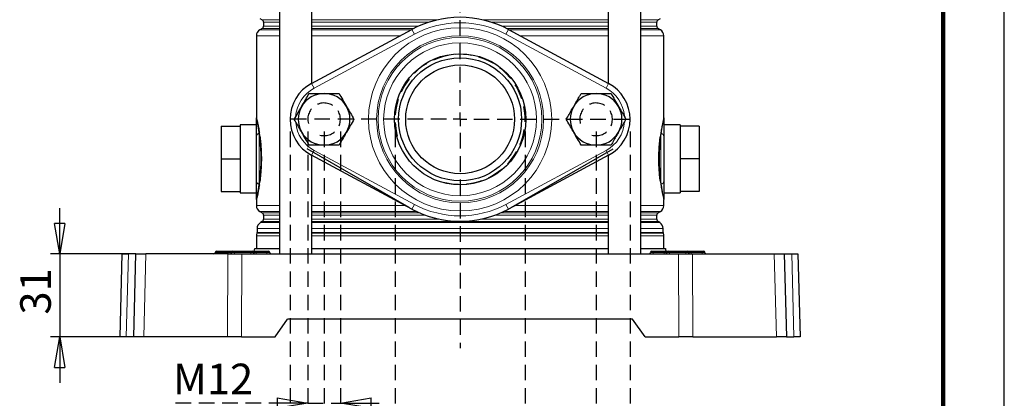
# Model space of a CAD drawing. Units: millimetres. Extents: x -4 to 213, y 0 to 297.
# Drawn here: x 130 to 210, y 127 to 158 of the extents above; entities that cross this region are included whole.
import ezdxf

# ---------------------------------------------------------------- set-up
doc = ezdxf.new("R2010")
doc.units = ezdxf.units.MM
doc.linetypes.add('HIDDEN', pattern=[1.905, 1.27, -0.635])
doc.layers.add('FORMAT', color=7, linetype='Continuous')
doc.layers.add('TRATTEGGIO', color=7, linetype='HIDDEN')
doc.styles.add('SLDTEXTSTYLE0', font='TXT', dxfattribs={"width": 0.605})
doc.dimstyles.new('SLDDIMSTYLE1', dxfattribs={"dimtxt": 2.5, "dimasz": 2.5, "dimexe": 0, "dimexo": 0.0625, "dimtad": 1, "dimlfac": 4.5, "dimrnd": 1e-09, "dimzin": 12, "dimdsep": 46, "dimtxsty": 'SLDTEXTSTYLE0', "dimblk1": 'CLOSED', "dimblk2": 'CLOSED', "dimsah": 1, "dimcen": 0.09, "dimadec": 0, "dimazin": 3, "dimtfac": 1, "dimtofl": 0, "dimtmove": 0, "dimatfit": 3, "dimldrblk": 'CLOSED', "dimfxl": 0, "dimfrac": 2, "dimtolj": 1, "dimtzin": 12, "dimarcsym": 0})
doc.dimstyles.new('SLDDIMSTYLE2', dxfattribs={"dimtxt": 2.5, "dimasz": 2.5, "dimexe": 0, "dimexo": 0.0625, "dimtad": 1, "dimlfac": 4.5, "dimrnd": 1e-09, "dimzin": 12, "dimdsep": 46, "dimtxsty": 'SLDTEXTSTYLE0', "dimblk1": 'CLOSED', "dimblk2": 'CLOSED', "dimsah": 1, "dimcen": 0.09, "dimadec": 0, "dimazin": 3, "dimtfac": 1, "dimtmove": 0, "dimatfit": 0, "dimldrblk": 'CLOSED', "dimfxl": 0, "dimfrac": 2, "dimtolj": 1, "dimtzin": 12, "dimarcsym": 0})
doc.dimstyles.new('SLDDIMSTYLE4', dxfattribs={"dimtxt": 2.5, "dimasz": 2.5, "dimexe": 0, "dimexo": 0.0625, "dimtad": 1, "dimdec": 0, "dimlfac": 4.5, "dimrnd": 1e-09, "dimzin": 12, "dimdsep": 46, "dimtxsty": 'SLDTEXTSTYLE0', "dimblk1": 'CLOSED', "dimblk2": 'CLOSED', "dimsah": 1, "dimcen": 0.09, "dimadec": 0, "dimazin": 3, "dimtfac": 1, "dimtdec": 0, "dimtmove": 0, "dimatfit": 0, "dimldrblk": 'CLOSED', "dimfxl": 0, "dimfrac": 2, "dimtolj": 1, "dimtzin": 12, "dimarcsym": 0})
doc.dimstyles.new('SLDDIMSTYLE5', dxfattribs={"dimtxt": 2.5, "dimasz": 2.5, "dimexe": 0, "dimexo": 0.0625, "dimtad": 1, "dimdec": 6, "dimlfac": 4.5, "dimrnd": 1e-09, "dimzin": 12, "dimdsep": 46, "dimtxsty": 'SLDTEXTSTYLE0', "dimblk1": 'CLOSED', "dimblk2": 'CLOSED', "dimsah": 1, "dimcen": 0.09, "dimadec": 0, "dimazin": 3, "dimtfac": 1, "dimtmove": 0, "dimatfit": 0, "dimldrblk": 'CLOSED', "dimfxl": 0, "dimfrac": 2, "dimtolj": 1, "dimtzin": 12, "dimarcsym": 0})

# ---------------------------------------------------------------- blocks, each defined once
blk = doc.blocks.new('_Closed')
at = {"color": 0, "linetype": 'ByBlock', "lineweight": -2}
for p, q in [((-1, 0.166667), (0, 0)), ((-1, 0.166667), (-1, -0.166667)), ((0, 0), (-1, -0.166667)), ((0, 0), (-1, 0))]:
    blk.add_line(p, q, dxfattribs=at)
blk = doc.blocks.new('_D_14')
at = {"layer": 'FORMAT'}
for p, q in [((132.82, 138.754), (132.82, 142.504)), ((138.87, 138.754), (132.07, 138.754)), ((132.82, 138.754), (132.82, 131.976)), ((138.692, 131.976), (132.07, 131.976)), ((132.82, 131.976), (132.82, 128.226))]:
    blk.add_line(p, q, dxfattribs=at)
at = {"layer": 'FORMAT', "xscale": 2.5, "yscale": 2.5}
for p, rotation in [((132.82, 138.754), 270.0000000000004), ((132.82, 131.976), 90.0000000000004)]:
    blk.add_blockref('_Closed', p, dxfattribs=dict(at, rotation=rotation))
at = {"layer": 'FORMAT', "insert": (129.597, 133.799), "char_height": 2.5, "attachment_point": 1, "rotation": 90, "style": 'SLDTEXTSTYLE0'}
blk.add_mtext('31', dxfattribs=at)
blk = doc.blocks.new('_D_15')
at = {"layer": 'TRATTEGGIO'}
for p, q in [((153.091, 148.754), (153.091, 125.817)), ((155.758, 148.754), (155.758, 125.817)), ((153.091, 126.567), (142.075, 126.567)), ((153.091, 126.567), (155.758, 126.567)), ((155.758, 126.567), (159.508, 126.567))]:
    blk.add_line(p, q, dxfattribs=at)
at = {"layer": 'TRATTEGGIO', "xscale": 2.5, "yscale": 2.5}
blk.add_blockref('_Closed', (153.091, 126.567), dxfattribs=at)
at = {"layer": 'TRATTEGGIO', "xscale": 2.5, "yscale": 2.5, "rotation": 180.0000000000004}
blk.add_blockref('_Closed', (155.758, 126.567), dxfattribs=at)
at = {"layer": 'TRATTEGGIO', "insert": (142.075, 129.79), "char_height": 2.5, "attachment_point": 1, "style": 'SLDTEXTSTYLE0'}
blk.add_mtext('M12', dxfattribs=at)
blk = doc.blocks.new('_D_16')
at = {"layer": 'TRATTEGGIO'}
for p, q in [((154.424, 148.754), (154.424, 113.457)), ((176.647, 148.754), (176.647, 113.457)), ((154.424, 114.207), (176.647, 114.207))]:
    blk.add_line(p, q, dxfattribs=at)
at = {"layer": 'TRATTEGGIO', "xscale": 2.5, "yscale": 2.5, "rotation": 180.0000000000004}
blk.add_blockref('_Closed', (154.424, 114.207), dxfattribs=at)
at = {"layer": 'TRATTEGGIO', "xscale": 2.5, "yscale": 2.5}
blk.add_blockref('_Closed', (176.647, 114.207), dxfattribs=at)
at = {"layer": 'TRATTEGGIO', "insert": (163.187, 117.43), "char_height": 2.5, "attachment_point": 1, "style": 'SLDTEXTSTYLE0'}
blk.add_mtext('100', dxfattribs=at)
blk = doc.blocks.new('_D_17')
at = {"layer": 'TRATTEGGIO'}
for p, q in [((151.647, 148.754), (151.647, 107.226)), ((179.424, 148.754), (179.424, 107.226)), ((151.647, 107.976), (179.424, 107.976))]:
    blk.add_line(p, q, dxfattribs=at)
at = {"layer": 'TRATTEGGIO', "xscale": 2.5, "yscale": 2.5, "rotation": 180.0000000000004}
blk.add_blockref('_Closed', (151.647, 107.976), dxfattribs=at)
at = {"layer": 'TRATTEGGIO', "xscale": 2.5, "yscale": 2.5}
blk.add_blockref('_Closed', (179.424, 107.976), dxfattribs=at)
at = {"layer": 'TRATTEGGIO', "insert": (163.187, 111.199), "char_height": 2.5, "attachment_point": 1, "style": 'SLDTEXTSTYLE0'}
blk.add_mtext('125', dxfattribs=at)
blk = doc.blocks.new('_D_18')
at = {"layer": 'TRATTEGGIO'}
for p, q in [((160.224, 148.754), (160.224, 119.522)), ((170.847, 148.754), (170.847, 119.522)), ((160.224, 120.272), (156.474, 120.272)), ((160.224, 120.272), (170.847, 120.272)), ((170.847, 120.272), (174.597, 120.272))]:
    blk.add_line(p, q, dxfattribs=at)
at = {"layer": 'TRATTEGGIO', "xscale": 2.5, "yscale": 2.5}
blk.add_blockref('_Closed', (160.224, 120.272), dxfattribs=at)
at = {"layer": 'TRATTEGGIO', "xscale": 2.5, "yscale": 2.5, "rotation": 180.0000000000004}
blk.add_blockref('_Closed', (170.847, 120.272), dxfattribs=at)
at = {"layer": 'TRATTEGGIO', "insert": (161.23, 123.495), "char_height": 2.5, "attachment_point": 1, "style": 'SLDTEXTSTYLE0'}
blk.add_mtext('G1-1/2', dxfattribs=at)
blk = doc.blocks.new('SW_CENTERMARKSYMBOL_5')
at = {"layer": 'TRATTEGGIO', "color": 0}
for p, q in [((0, 1.111), (0, 140.434)), ((-1.111, 0), (-14.282, 0)), ((0, 0), (-0.556, 0)), ((0, 0), (0, 0.556)), ((0, 0), (0, -0.556)), ((0, 0), (0.556, 0)), ((1.111, 0), (14.032, 0)), ((0, -1.111), (0, -18.704))]:
    blk.add_line(p, q, dxfattribs=at)

msp = doc.modelspace()

# ---------------------------------------------------------------- linework, layer by layer
at = {"color": 7, "linetype": 'Continuous', "lineweight": 25}
for p, q in [((210, 0), (210, 297)), ((150.76721371, 196.86501889), (150.76721371, 138.75390777)), ((153.43388037, 152.70720255), (153.43388037, 196.86501889)), ((177.63727139, 196.86501889), (177.63727139, 152.70720255)), ((180.30393806, 138.75390777), (180.30393806, 196.86501889)), ((149.16890922, 158.0015573), (149.35779811, 157.89250225)), ((149.46890922, 157.70005216), (149.46890922, 157.36331895)), ((181.60224255, 157.36331895), (181.60224255, 157.70005216)), ((181.71335366, 157.89250225), (181.90224255, 158.0015573)), ((149.35779811, 157.17086886), (149.16890922, 157.0618138)), ((153.40107296, 152.68955699), (161.58820746, 157.09303081)), ((161.36890922, 156.97078614), (161.58820746, 157.09303081)), ((169.4829443, 157.09303081), (177.67007881, 152.68955699)), ((169.4829443, 157.09303081), (169.70224255, 156.97078614)), ((181.90224255, 157.0618138), (181.71335366, 157.17086886)), ((148.89113144, 156.58068858), (148.89113144, 149.86501889)), ((182.18002033, 149.86501889), (182.18002033, 156.58068858)), ((146.00224255, 149.19835222), (146.00224255, 146.53168555)), ((146.00224255, 149.19835222), (147.55779811, 149.19835222)), ((148.89113144, 149.30946333), (147.55779811, 149.30946333)), ((147.55779811, 149.30946333), (147.55779811, 149.19835222)), ((147.55779811, 149.19835222), (147.55779811, 148.5385942)), ((183.51335366, 149.30946333), (182.18002033, 149.30946333)), ((183.51335366, 149.30946333), (183.51335366, 149.19835222)), ((185.06890922, 149.19835222), (183.51335366, 149.19835222)), ((183.51335366, 149.19835222), (183.51335366, 148.5385942)), ((185.06890922, 149.19835222), (185.06890922, 146.53168555)), ((147.55779811, 148.5385942), (147.55779811, 147.19144357)), ((148.89113144, 144.70388298), (148.89113144, 148.35948813)), ((182.18002033, 148.35948813), (182.18002033, 144.70388298)), ((183.51335366, 148.5385942), (183.51335366, 147.19144357)), ((161.36890922, 142.53702941), (153.03557588, 147.34828165)), ((169.70224255, 142.53702941), (178.03557588, 147.34828165)), ((146.00224255, 146.53168555), (147.55779811, 146.53168555)), ((146.00224255, 146.53168555), (146.00224255, 143.86501889)), ((147.55779811, 147.19144357), (147.55779811, 146.53168555)), ((147.55779811, 146.53168555), (147.55779811, 145.87192753)), ((161.58820746, 142.41478473), (153.40107296, 146.81825856)), ((153.43388037, 138.75390777), (153.43388037, 146.800613)), ((177.67007881, 146.81825856), (169.4829443, 142.41478473)), ((177.63727139, 146.800613), (177.63727139, 138.75390777)), ((183.51335366, 147.19144357), (183.51335366, 146.53168555)), ((185.06890922, 146.53168555), (183.51335366, 146.53168555)), ((183.51335366, 146.53168555), (183.51335366, 145.87192753)), ((185.06890922, 146.53168555), (185.06890922, 143.86501889)), ((147.55779811, 145.87192753), (147.55779811, 144.5247769)), ((183.51335366, 145.87192753), (183.51335366, 144.5247769)), ((147.55779811, 144.5247769), (147.55779811, 143.86501889)), ((183.51335366, 144.5247769), (183.51335366, 143.86501889)), ((146.00224255, 143.86501889), (147.55779811, 143.86501889)), ((147.55779811, 143.86501889), (147.55779811, 143.75390777)), ((147.55779811, 143.75390777), (148.89113144, 143.75390777)), ((148.89113144, 143.19835222), (148.89113144, 142.70490475)), ((182.18002033, 143.75390777), (183.51335366, 143.75390777)), ((182.18002033, 142.70490475), (182.18002033, 143.19835222)), ((185.06890922, 143.86501889), (183.51335366, 143.86501889)), ((183.51335366, 143.86501889), (183.51335366, 143.75390777)), ((149.16890922, 142.22377952), (149.35779811, 142.11472447)), ((149.46890922, 141.92227438), (149.46890922, 141.58554117)), ((181.60224255, 141.58554117), (181.60224255, 141.92227438)), ((181.71335366, 142.11472447), (181.90224255, 142.22377952)), ((148.94668699, 140.83498582), (148.94668699, 140.49751642)), ((149.35779811, 141.39309108), (149.22446477, 141.31611104)), ((181.84668699, 141.31611104), (181.71335366, 141.39309108)), ((182.12446477, 140.49751642), (182.12446477, 140.83498582)), ((148.89113144, 140.23108134), (148.89113144, 139.19835222)), ((182.18002033, 139.19835222), (182.18002033, 140.23108134)), ((148.75779811, 139.19835222), (150.76721371, 139.19835222)), ((153.43388037, 139.19835222), (177.63727139, 139.19835222)), ((180.30393806, 139.19835222), (182.31335366, 139.19835222)), ((137.75779811, 131.97613), (137.93528046, 138.75390777)), ((137.93528046, 138.75390777), (138.44049268, 138.75390777)), ((139.04639157, 138.75390777), (138.44049268, 138.75390777)), ((138.86890922, 131.97613), (139.04639157, 138.75390777)), ((139.04639157, 138.75390777), (139.86964376, 138.75390777)), ((146.54950645, 138.75390777), (139.86964376, 138.75390777)), ((145.53367028, 138.86695804), (145.53360258, 138.86307973)), ((145.64476447, 138.97613), (145.75779811, 138.97613)), ((145.75779811, 138.97613), (146.64668699, 138.97613)), ((146.54950645, 138.75390777), (147.69941914, 138.75390777)), ((146.64668699, 138.97613), (146.9780978, 138.97613)), ((146.86693592, 138.86307973), (146.86700361, 138.86695804)), ((146.9780978, 138.97613), (147.09113144, 138.97613)), ((147.09113144, 138.97613), (148.42446477, 138.97613)), ((147.69941914, 138.75390777), (183.37173263, 138.75390777)), ((148.42446477, 138.97613), (148.53749841, 138.97613)), ((148.53749841, 138.97613), (148.86890922, 138.97613)), ((148.64866029, 138.86307973), (148.6485926, 138.86695804)), ((148.86890922, 138.97613), (149.75779811, 138.97613)), ((149.75779811, 138.97613), (149.87083174, 138.97613)), ((149.98199363, 138.86307973), (149.98192593, 138.86695804)), ((181.08922584, 138.86695804), (181.08915814, 138.86307973)), ((181.20032002, 138.97613), (181.31335366, 138.97613)), ((181.31335366, 138.97613), (182.20224255, 138.97613)), ((182.20224255, 138.97613), (182.53365336, 138.97613)), ((182.42249147, 138.86307973), (182.42255917, 138.86695804)), ((182.53365336, 138.97613), (182.64668699, 138.97613)), ((182.64668699, 138.97613), (183.98002033, 138.97613)), ((183.37173263, 138.75390777), (184.52164531, 138.75390777)), ((183.98002033, 138.97613), (184.09305397, 138.97613)), ((184.09305397, 138.97613), (184.42446477, 138.97613)), ((184.20421585, 138.86307973), (184.20414815, 138.86695804)), ((184.42446477, 138.97613), (185.31335366, 138.97613)), ((184.52164531, 138.75390777), (191.201508, 138.75390777)), ((185.31335366, 138.97613), (185.4263873, 138.97613)), ((185.53754918, 138.86307973), (185.53748149, 138.86695804)), ((191.201508, 138.75390777), (192.02476019, 138.75390777)), ((192.02476019, 138.75390777), (192.20224255, 131.97613)), ((192.02476019, 138.75390777), (192.63065908, 138.75390777)), ((192.63065908, 138.75390777), (193.1358713, 138.75390777)), ((193.1358713, 138.75390777), (193.31335366, 131.97613)), ((150.42446477, 131.97613), (151.43587566, 133.42057444)), ((179.63527611, 133.42057444), (151.43587566, 133.42057444)), ((180.64668699, 131.97613), (179.63527611, 133.42057444)), ((138.26301033, 131.97613), (137.75779811, 131.97613)), ((138.86890922, 131.97613), (138.26301033, 131.97613)), ((139.69216141, 131.97613), (138.86890922, 131.97613)), ((146.52614046, 131.97613), (139.69216141, 131.97613)), ((147.67605314, 131.97613), (146.52614046, 131.97613)), ((147.67605314, 131.97613), (150.42446477, 131.97613)), ((180.64668699, 131.97613), (183.39509862, 131.97613)), ((184.54501131, 131.97613), (183.39509862, 131.97613)), ((184.54501131, 131.97613), (191.37899036, 131.97613)), ((192.20224255, 131.97613), (191.37899036, 131.97613)), ((192.20224255, 131.97613), (192.80814144, 131.97613)), ((193.31335366, 131.97613), (192.80814144, 131.97613))]:
    msp.add_line(p, q, dxfattribs=at)
at = {"color": 7, "linetype": 'Continuous', "lineweight": 140}
msp.add_line((205, 292), (205, 5), dxfattribs=at)
at = {"color": 8, "linetype": 'Continuous', "lineweight": 18}
for p, q in [((149.35779811, 157.89250225), (150.76721371, 157.89250225)), ((150.76721371, 157.70005216), (149.46890922, 157.70005216)), ((153.43388037, 157.89250225), (163.74456376, 157.89250225)), ((163.02495169, 157.70005216), (153.43388037, 157.70005216)), ((167.32658801, 157.89250225), (177.63727139, 157.89250225)), ((177.63727139, 157.70005216), (168.04620008, 157.70005216)), ((180.30393806, 157.89250225), (181.71335366, 157.89250225)), ((181.60224255, 157.70005216), (180.30393806, 157.70005216)), ((149.16890922, 157.0618138), (150.76721371, 157.0618138)), ((150.76721371, 157.17086886), (149.35779811, 157.17086886)), ((149.46890922, 157.36331895), (150.76721371, 157.36331895)), ((153.43388037, 157.36331895), (162.1383261, 157.36331895)), ((161.73647957, 157.17086886), (153.43388037, 157.17086886)), ((153.43388037, 157.0618138), (161.53070961, 157.0618138)), ((161.79873378, 156.70161092), (161.58820746, 157.09303081)), ((168.93282566, 157.36331895), (177.63727139, 157.36331895)), ((169.27241799, 156.70161092), (169.4829443, 157.09303081)), ((177.63727139, 157.17086886), (169.33467219, 157.17086886)), ((169.54044216, 157.0618138), (177.63727139, 157.0618138)), ((180.30393806, 157.36331895), (181.60224255, 157.36331895)), ((181.71335366, 157.17086886), (180.30393806, 157.17086886)), ((180.30393806, 157.0618138), (181.90224255, 157.0618138)), ((150.76721371, 156.58068858), (148.89113144, 156.58068858)), ((160.63563798, 156.58068858), (153.43388037, 156.58068858)), ((161.79873378, 156.70161092), (153.61159928, 152.29813709)), ((177.45955249, 152.29813709), (169.27241799, 156.70161092)), ((177.63727139, 156.58068858), (170.43551379, 156.58068858)), ((182.18002033, 156.58068858), (180.30393806, 156.58068858)), ((153.40107296, 152.68955699), (153.61159928, 152.29813709)), ((177.45955249, 152.29813709), (177.67007881, 152.68955699)), ((149.12803342, 148.34042859), (149.09406279, 148.61725473)), ((149.12803342, 148.34042859), (149.12803342, 144.72294252)), ((149.13303422, 148.66880805), (149.17352865, 148.38747521)), ((181.89762311, 148.38747521), (181.93811755, 148.66880805)), ((181.97708898, 148.61725473), (181.94311835, 148.34042859)), ((181.94311835, 144.72294252), (181.94311835, 148.34042859)), ((153.40107296, 146.81825856), (153.61159928, 147.20967845)), ((153.61159928, 147.20967845), (161.79873378, 142.80620463)), ((169.27241799, 142.80620463), (177.45955249, 147.20967845)), ((177.45955249, 147.20967845), (177.67007881, 146.81825856)), ((149.09406279, 144.44611637), (149.12803342, 144.72294252)), ((149.17352865, 144.6758959), (149.13303422, 144.39456305)), ((181.93811755, 144.39456305), (181.89762311, 144.6758959)), ((181.94311835, 144.72294252), (181.97708898, 144.44611637)), ((148.89113144, 142.70490475), (150.76721371, 142.70490475)), ((153.43388037, 142.70490475), (161.0781406, 142.70490475)), ((161.58820746, 142.41478473), (161.79873378, 142.80620463)), ((169.4829443, 142.41478473), (169.27241799, 142.80620463)), ((169.99301116, 142.70490475), (177.63727139, 142.70490475)), ((180.30393806, 142.70490475), (182.18002033, 142.70490475)), ((150.76721371, 142.22377952), (149.16890922, 142.22377952)), ((149.35779811, 142.11472447), (150.76721371, 142.11472447)), ((150.76721371, 141.92227438), (149.46890922, 141.92227438)), ((161.96603628, 142.22377952), (153.43388037, 142.22377952)), ((153.43388037, 142.11472447), (162.20581269, 142.11472447)), ((162.68777623, 141.92227438), (153.43388037, 141.92227438)), ((177.63727139, 141.92227438), (168.38337553, 141.92227438)), ((168.86533907, 142.11472447), (177.63727139, 142.11472447)), ((177.63727139, 142.22377952), (169.10511548, 142.22377952)), ((181.90224255, 142.22377952), (180.30393806, 142.22377952)), ((180.30393806, 142.11472447), (181.71335366, 142.11472447)), ((181.60224255, 141.92227438), (180.30393806, 141.92227438)), ((150.76721371, 140.83498582), (148.94668699, 140.83498582)), ((149.22446477, 141.31611104), (150.76721371, 141.31611104)), ((150.76721371, 141.39309108), (149.35779811, 141.39309108)), ((149.46890922, 141.58554117), (150.76721371, 141.58554117)), ((153.43388037, 141.58554117), (163.88565727, 141.58554117)), ((165.53557588, 141.39309108), (153.43388037, 141.39309108)), ((153.43388037, 141.31611104), (177.63727139, 141.31611104)), ((177.63727139, 140.83498582), (153.43388037, 140.83498582)), ((177.63727139, 141.39309108), (165.53557588, 141.39309108)), ((167.18549449, 141.58554117), (177.63727139, 141.58554117)), ((180.30393806, 141.58554117), (181.60224255, 141.58554117)), ((181.71335366, 141.39309108), (180.30393806, 141.39309108)), ((180.30393806, 141.31611104), (181.84668699, 141.31611104)), ((182.12446477, 140.83498582), (180.30393806, 140.83498582)), ((150.76721371, 140.23108134), (148.89113144, 140.23108134)), ((150.76721371, 140.45311057), (148.93742774, 140.45311057)), ((148.94668699, 140.49751642), (150.76721371, 140.49751642)), ((153.43388037, 140.49751642), (165.53557588, 140.49751642)), ((165.53557588, 140.45311057), (153.43388037, 140.45311057)), ((177.63727139, 140.23108134), (153.43388037, 140.23108134)), ((165.53557588, 140.49751642), (177.63727139, 140.49751642)), ((177.63727139, 140.45311057), (165.53557588, 140.45311057)), ((180.30393806, 140.49751642), (182.12446477, 140.49751642)), ((182.13372403, 140.45311057), (180.30393806, 140.45311057)), ((182.18002033, 140.23108134), (180.30393806, 140.23108134)), ((138.44049268, 138.75390777), (138.26301033, 131.97613)), ((139.86964376, 138.75390777), (139.69216141, 131.97613)), ((145.53360258, 138.86307973), (145.75779811, 138.86307973)), ((145.75779811, 138.86695804), (145.53367028, 138.86695804)), ((145.75779811, 138.97613), (145.75779811, 138.86695804)), ((145.75779811, 138.86307973), (145.75779811, 138.86695804)), ((146.64668699, 138.86695804), (145.75779811, 138.86695804)), ((145.75779811, 138.86307973), (145.75779811, 138.75390777)), ((145.75779811, 138.86307973), (146.64668699, 138.86307973)), ((146.52614046, 131.97613), (146.54950645, 138.75390777)), ((146.64668699, 138.97613), (146.64668699, 138.86695804)), ((146.64668699, 138.86307973), (146.64668699, 138.86695804)), ((146.86700361, 138.86695804), (146.64668699, 138.86695804)), ((146.64668699, 138.86307973), (146.86693592, 138.86307973)), ((146.64668699, 138.86307973), (146.64668699, 138.75390777)), ((146.86693592, 138.86307973), (147.09113144, 138.86307973)), ((147.09113144, 138.86695804), (146.86700361, 138.86695804)), ((147.09113144, 138.97613), (147.09113144, 138.86695804)), ((147.09113144, 138.86307973), (147.09113144, 138.86695804)), ((148.42446477, 138.86695804), (147.09113144, 138.86695804)), ((147.09113144, 138.86307973), (148.42446477, 138.86307973)), ((147.09113144, 138.86307973), (147.09113144, 138.75390777)), ((147.69941914, 138.75390777), (147.67605314, 131.97613)), ((148.42446477, 138.97613), (148.42446477, 138.86695804)), ((148.42446477, 138.86307973), (148.42446477, 138.86695804)), ((148.6485926, 138.86695804), (148.42446477, 138.86695804)), ((148.42446477, 138.86307973), (148.42446477, 138.75390777)), ((148.42446477, 138.86307973), (148.64866029, 138.86307973)), ((148.86890922, 138.86695804), (148.6485926, 138.86695804)), ((148.64866029, 138.86307973), (148.86890922, 138.86307973)), ((148.86890922, 138.86695804), (148.86890922, 138.97613)), ((148.86890922, 138.86307973), (148.86890922, 138.86695804)), ((149.75779811, 138.86695804), (148.86890922, 138.86695804)), ((148.86890922, 138.75390777), (148.86890922, 138.86307973)), ((148.86890922, 138.86307973), (149.75779811, 138.86307973)), ((149.75779811, 138.86695804), (149.75779811, 138.97613)), ((149.75779811, 138.86307973), (149.75779811, 138.86695804)), ((149.98192593, 138.86695804), (149.75779811, 138.86695804)), ((149.75779811, 138.75390777), (149.75779811, 138.86307973)), ((149.75779811, 138.86307973), (149.98199363, 138.86307973)), ((181.08915814, 138.86307973), (181.31335366, 138.86307973)), ((181.31335366, 138.86695804), (181.08922584, 138.86695804)), ((181.31335366, 138.97613), (181.31335366, 138.86695804)), ((181.31335366, 138.86307973), (181.31335366, 138.86695804)), ((182.20224255, 138.86695804), (181.31335366, 138.86695804)), ((181.31335366, 138.86307973), (181.31335366, 138.75390777)), ((181.31335366, 138.86307973), (182.20224255, 138.86307973)), ((182.20224255, 138.97613), (182.20224255, 138.86695804)), ((182.42255917, 138.86695804), (182.20224255, 138.86695804)), ((182.20224255, 138.86307973), (182.20224255, 138.86695804)), ((182.20224255, 138.86307973), (182.42249147, 138.86307973)), ((182.20224255, 138.86307973), (182.20224255, 138.75390777)), ((182.42249147, 138.86307973), (182.64668699, 138.86307973)), ((182.64668699, 138.86695804), (182.42255917, 138.86695804)), ((182.64668699, 138.86695804), (182.64668699, 138.97613)), ((182.64668699, 138.86307973), (182.64668699, 138.86695804)), ((183.98002033, 138.86695804), (182.64668699, 138.86695804)), ((182.64668699, 138.75390777), (182.64668699, 138.86307973)), ((182.64668699, 138.86307973), (183.98002033, 138.86307973)), ((183.39509862, 131.97613), (183.37173263, 138.75390777)), ((183.98002033, 138.86695804), (183.98002033, 138.97613)), ((183.98002033, 138.86307973), (183.98002033, 138.86695804)), ((184.20414815, 138.86695804), (183.98002033, 138.86695804)), ((183.98002033, 138.75390777), (183.98002033, 138.86307973)), ((183.98002033, 138.86307973), (184.20421585, 138.86307973)), ((184.42446477, 138.86695804), (184.20414815, 138.86695804)), ((184.20421585, 138.86307973), (184.42446477, 138.86307973)), ((184.42446477, 138.86695804), (184.42446477, 138.97613)), ((184.42446477, 138.86307973), (184.42446477, 138.86695804)), ((185.31335366, 138.86695804), (184.42446477, 138.86695804)), ((184.42446477, 138.75390777), (184.42446477, 138.86307973)), ((184.42446477, 138.86307973), (185.31335366, 138.86307973)), ((184.52164531, 138.75390777), (184.54501131, 131.97613)), ((185.31335366, 138.86695804), (185.31335366, 138.97613)), ((185.31335366, 138.86307973), (185.31335366, 138.86695804)), ((185.53748149, 138.86695804), (185.31335366, 138.86695804)), ((185.31335366, 138.75390777), (185.31335366, 138.86307973)), ((185.31335366, 138.86307973), (185.53754918, 138.86307973)), ((191.37899036, 131.97613), (191.201508, 138.75390777)), ((192.80814144, 131.97613), (192.63065908, 138.75390777))]:
    msp.add_line(p, q, dxfattribs=at)
for radius in [7.48564848, 6.81989546, 6.68873999, 6.24490464]:
    msp.add_circle((165.53557588, 149.75390777), radius, dxfattribs=at)
at = {"color": 7, "linetype": 'Continuous', "lineweight": 25}
for radius in [5.36111111, 5.02777778, 4.44444444]:
    msp.add_circle((165.53557588, 149.75390777), radius, dxfattribs=at)
for centre, radius, start, end in [((149.24668699, 157.70005216), 0.22222222, 0, 60), ((165.53557588, 149.75390777), 8.33333333, 61.7262863686, 118.2737136314), ((181.82446477, 157.70005216), 0.22222222, 120, 180), ((149.44668699, 156.58068858), 0.55555556, 120, 180), ((149.24668699, 157.36331895), 0.22222222, 300, 0), ((181.82446477, 157.36331895), 0.22222222, 180, 240), ((181.62446477, 156.58068858), 0.55555556, 0, 60), ((154.98002033, 149.75390777), 3.33333333, 118.2737136314, 241.7262863686), ((176.09113144, 149.75390777), 3.33333333, 298.2737136314, 61.7262863686), ((154.42446477, 149.75390777), 2.11111111, 90, 150), ((154.42446477, 149.75390777), 2.11111111, 30, 90), ((176.64668699, 149.75390777), 2.11111111, 90, 150), ((176.64668699, 149.75390777), 2.11111111, 30, 90), ((154.42446477, 149.75390777), 2.11111111, 150, 210), ((154.42446477, 149.75390777), 2.11111111, 330, 30), ((176.64668699, 149.75390777), 2.11111111, 150, 210), ((176.64668699, 149.75390777), 2.11111111, 330, 30), ((154.42446477, 149.75390777), 2.11111111, 210, 270), ((154.42446477, 149.75390777), 2.11111111, 270, 330), ((176.64668699, 149.75390777), 2.11111111, 210, 270), ((176.64668699, 149.75390777), 2.11111111, 270, 330), ((149.44668699, 142.70490475), 0.55555556, 180, 240), ((165.53557588, 149.75390777), 8.33333333, 241.7262863686, 298.2737136314), ((181.62446477, 142.70490475), 0.55555556, 300, 0), ((149.24668699, 141.92227438), 0.22222222, 0, 60), ((181.82446477, 141.92227438), 0.22222222, 120, 180), ((149.50224255, 140.83498582), 0.55555556, 120, 180), ((149.24668699, 141.58554117), 0.22222222, 300, 0), ((181.82446477, 141.58554117), 0.22222222, 180, 240), ((181.56890922, 140.83498582), 0.55555556, 0, 60), ((149.44668699, 140.23108134), 0.55555556, 156.4435356909, 180), ((148.83557588, 140.49751642), 0.11111111, 336.4435356909, 0), ((182.23557588, 140.49751642), 0.11111111, 180, 203.5564643091), ((181.62446477, 140.23108134), 0.55555556, 0, 23.5564643091), ((148.31335366, 139.19835222), 0.44444444, 330, 0), ((182.75779811, 139.19835222), 0.44444444, 180, 210), ((145.4225084, 138.86501889), 0.11111111, 270, 359), ((145.64476447, 138.86501889), 0.11111111, 90, 179), ((146.75584173, 138.86501889), 0.11111111, 270, 359), ((146.9780978, 138.86501889), 0.11111111, 90, 179), ((148.53749841, 138.86501889), 0.11111111, 1, 90), ((148.75975448, 138.86501889), 0.11111111, 181, 270), ((149.87083174, 138.86501889), 0.11111111, 1, 90), ((150.09308782, 138.86501889), 0.11111111, 181, 270), ((180.97806395, 138.86501889), 0.11111111, 270, 359), ((181.20032002, 138.86501889), 0.11111111, 90, 179), ((182.31139728, 138.86501889), 0.11111111, 270, 359), ((182.53365336, 138.86501889), 0.11111111, 90, 179), ((184.09305397, 138.86501889), 0.11111111, 1, 90), ((184.31531004, 138.86501889), 0.11111111, 181, 270), ((185.4263873, 138.86501889), 0.11111111, 1, 90), ((185.64864337, 138.86501889), 0.11111111, 181, 270)]:
    msp.add_arc(centre, radius, start, end, dxfattribs=at)
at = {"color": 8, "linetype": 'Continuous', "lineweight": 18}
for centre, radius, start, end in [((165.53557588, 149.75390777), 7.88888889, 61.7262863686, 118.2737136314), ((154.98002033, 149.75390777), 2.88888889, 118.2737136314, 175.8588819253), ((176.09113144, 149.75390777), 2.88888889, 5.4028327603, 61.7262863686), ((154.98002033, 149.75390777), 2.88888889, 185.4028327603, 241.7262863686), ((176.09113144, 149.75390777), 2.88888889, 298.2737136314, 355.8588819253), ((149.20121349, 148.32413447), 0.31209095, 110.0799874307, 173.4955737516), ((149.05291449, 148.68886732), 0.08259264, 299.881496419, 345.9440154312), ((149.09753709, 148.4154401), 0.08097378, 292.1244621826, 339.7963836188), ((181.97361468, 148.4154401), 0.08097378, 200.2036163812, 247.8755378173), ((182.01823727, 148.68886732), 0.08259264, 194.0559845687, 240.1185035811), ((181.86993828, 148.32413447), 0.31209095, 6.5044262484, 69.9200125694), ((149.20121349, 144.73923663), 0.31209095, 186.5044262484, 249.9200125693), ((149.05291449, 144.37450379), 0.08259264, 14.0559845688, 60.118503581), ((149.09753709, 144.647931), 0.08097378, 20.2036163812, 67.8755378174), ((181.97361468, 144.647931), 0.08097378, 112.1244621826, 159.7963836188), ((182.01823727, 144.37450379), 0.08259264, 119.8814964191, 165.9440154313), ((181.86993828, 144.73923663), 0.31209095, 290.0799874307, 353.4955737516), ((165.53557588, 149.75390777), 7.88888889, 241.7262863686, 298.2737136314)]:
    msp.add_arc(centre, radius, start, end, dxfattribs=at)
at = {"color": 7, "linetype": 'Continuous', "lineweight": 25}
for points, knots in [([(152.59618892, 150.80946333), (152.61063463, 150.83448404), (152.7200279, 151.02395873), (152.92628302, 151.38120307), (153.11193674, 151.70276475), (153.2056142, 151.86501889)], [0, 0, 0, 0, 0.070091827, 0.5307853609, 1, 1, 1, 1]), ([(153.2056142, 151.86501889), (153.51447204, 151.86501889), (153.91647943, 151.86501889), (154.32890193, 151.86501889), (154.42446477, 151.86501889)], [0, 0, 0, 0, 0.76828896863, 1, 1, 1, 1]), ([(154.42446477, 151.86501889), (154.75012231, 151.86501889), (155.16277785, 151.86501889), (155.55964575, 151.86501889), (155.64331534, 151.86501889)], [0, 0, 0, 0, 0.7891752257, 1, 1, 1, 1]), ([(155.64331534, 151.86501889), (155.74228869, 151.69359202), (155.94205002, 151.34759524), (156.1485518, 150.98992367), (156.25274062, 150.80946333)], [0, 0, 0, 0, 0.4954579635, 1, 1, 1, 1]), ([(174.81841114, 150.80946333), (174.98123991, 151.09149103), (175.18756768, 151.44886121), (175.38600163, 151.7925589), (175.42783643, 151.86501889)], [0, 0, 0, 0, 0.7891752257, 1, 1, 1, 1]), ([(175.42783643, 151.86501889), (175.62578312, 151.86501889), (176.02530579, 151.86501889), (176.43830934, 151.86501889), (176.64668699, 151.86501889)], [0, 0, 0, 0, 0.49545796348, 1, 1, 1, 1]), ([(176.64668699, 151.86501889), (176.67557842, 151.86501889), (176.89436495, 151.86501889), (177.30687519, 151.86501889), (177.67818263, 151.86501889), (177.86553756, 151.86501889)], [0, 0, 0, 0, 0.070091827, 0.5307853609, 1, 1, 1, 1]), ([(177.86553756, 151.86501889), (177.96451091, 151.69359202), (178.16427225, 151.34759524), (178.37077402, 150.98992367), (178.47496285, 150.80946333)], [0, 0, 0, 0, 0.49545796348, 1, 1, 1, 1]), ([(151.98676364, 149.75390777), (152.08573698, 149.92533464), (152.28549832, 150.27133142), (152.49200009, 150.62900299), (152.59618892, 150.80946333)], [0, 0, 0, 0, 0.4954579635, 1, 1, 1, 1]), ([(156.25274062, 150.80946333), (156.26718634, 150.78444262), (156.3765796, 150.59496793), (156.58283472, 150.23772359), (156.76848844, 149.91616191), (156.86216591, 149.75390777)], [0, 0, 0, 0, 0.070091827, 0.5307853609, 1, 1, 1, 1]), ([(174.20898586, 149.75390777), (174.36341478, 150.02138651), (174.56441847, 150.36953512), (174.77062972, 150.72670348), (174.81841114, 150.80946333)], [0, 0, 0, 0, 0.76828896863, 1, 1, 1, 1]), ([(178.47496285, 150.80946333), (178.48940856, 150.78444262), (178.59880182, 150.59496793), (178.80505694, 150.23772359), (178.99071066, 149.91616191), (179.08438813, 149.75390777)], [0, 0, 0, 0, 0.070091827, 0.5307853609, 1, 1, 1, 1]), ([(148.89113144, 149.86501889), (148.89113226, 149.86508548), (148.89113345, 149.86518085), (148.89114533, 149.86535219), (148.89120835, 149.8657213), (148.89194237, 149.86511838), (148.89818395, 149.84420449), (148.92322939, 149.74443413), (148.97376626, 149.525116), (149.04048167, 149.20481598), (149.09633961, 148.89987221), (149.12716869, 148.70574299), (149.13303422, 148.66880805)], [0, 0, 0, 0, 0.0038644677, 0.0055339666, 0.0122656709, 0.039194087, 0.1470137394, 0.3450577001, 0.5489253477, 0.7473409153, 0.9519292014, 1, 1, 1, 1]), ([(148.89113144, 148.35948813), (148.89113144, 148.49883924), (148.89113144, 148.81395275), (148.89113144, 149.21910851), (148.89113144, 149.5232462), (148.89113144, 149.70557784), (148.89113144, 149.79775256), (148.89113144, 149.84194467), (148.89113144, 149.85955324), (148.89113144, 149.86428668), (148.89113144, 149.86501889)], [0, 0, 0, 0, 0.1845987112, 0.417431524, 0.6502922282, 0.7965122912, 0.9071335514, 0.9735710283, 0.9959117696, 1, 1, 1, 1]), ([(152.59618892, 148.69835222), (152.58174321, 148.72337293), (152.47234994, 148.91284762), (152.26609482, 149.27009196), (152.0804411, 149.59165364), (151.98676364, 149.75390777)], [0, 0, 0, 0, 0.070091827, 0.5307853609, 1, 1, 1, 1]), ([(156.86216591, 149.75390777), (156.76319256, 149.58248091), (156.56343123, 149.23648413), (156.35692945, 148.87881256), (156.25274062, 148.69835222)], [0, 0, 0, 0, 0.4954579635, 1, 1, 1, 1]), ([(174.81841114, 148.69835222), (174.80396543, 148.72337293), (174.69457217, 148.91284762), (174.48831705, 149.27009196), (174.30266333, 149.59165364), (174.20898586, 149.75390777)], [0, 0, 0, 0, 0.07009182702, 0.53078536086, 1, 1, 1, 1]), ([(179.08438813, 149.75390777), (179.04255334, 149.68144779), (178.84411939, 149.3377501), (178.63779161, 148.98037992), (178.47496285, 148.69835222)], [0, 0, 0, 0, 0.2108247743, 1, 1, 1, 1]), ([(182.18002033, 149.86501889), (182.18002033, 149.86428667), (182.18002033, 149.85909977), (182.18002033, 149.84041437), (182.18002033, 149.79398575), (182.18002033, 149.69843375), (182.18002033, 149.51188124), (182.18002033, 149.20357385), (182.18002033, 148.80086091), (182.18002033, 148.49219756), (182.18002033, 148.35948813)], [0, 0, 0, 0, 0.0040881634, 0.0289597979, 0.0980591842, 0.2109629769, 0.3589364766, 0.591712895, 0.8244574515, 1, 1, 1, 1]), ([(149.17352865, 148.38747521), (149.19349521, 148.22444006), (149.23341852, 147.89844973), (149.2758788, 147.35869552), (149.2975566, 146.80502142), (149.29788013, 146.26389199), (149.27726739, 145.74540364), (149.23780446, 145.20397017), (149.19686659, 144.86763468), (149.17352865, 144.6758959)], [0, 0, 0, 0, 0.1464467843, 0.2928217568, 0.43153393, 0.5702282902, 0.6994192044, 0.8286443206, 1, 1, 1, 1]), ([(153.2056142, 147.64279666), (153.10664086, 147.81422353), (152.90687952, 148.16022031), (152.70037775, 148.51789188), (152.59618892, 148.69835222)], [0, 0, 0, 0, 0.4954579635, 1, 1, 1, 1]), ([(156.25274062, 148.69835222), (156.23829491, 148.67333151), (156.12890165, 148.48385682), (155.92264653, 148.12661247), (155.73699281, 147.8050508), (155.64331534, 147.64279666)], [0, 0, 0, 0, 0.070091827, 0.5307853609, 1, 1, 1, 1]), ([(175.42783643, 147.64279666), (175.32886308, 147.81422353), (175.12910174, 148.16022031), (174.92259997, 148.51789188), (174.81841114, 148.69835222)], [0, 0, 0, 0, 0.4954579635, 1, 1, 1, 1]), ([(178.47496285, 148.69835222), (178.42718143, 148.61559237), (178.22097018, 148.25842401), (178.01996648, 147.9102754), (177.86553756, 147.64279666)], [0, 0, 0, 0, 0.2317110314, 1, 1, 1, 1]), ([(181.89762311, 144.6758959), (181.87765656, 144.83893104), (181.83773324, 145.16492138), (181.79527297, 145.70467558), (181.77359516, 146.25834969), (181.77327164, 146.79947912), (181.79388438, 147.31796747), (181.83334731, 147.85940093), (181.87428518, 148.19573642), (181.89762311, 148.38747521)], [0, 0, 0, 0, 0.1464467843, 0.2928217568, 0.43153393, 0.5702282902, 0.6994192044, 0.8286443206, 1, 1, 1, 1]), ([(154.42446477, 147.64279666), (154.32890193, 147.64279666), (153.91647943, 147.64279666), (153.51447204, 147.64279666), (153.2056142, 147.64279666)], [0, 0, 0, 0, 0.2317110314, 1, 1, 1, 1]), ([(155.64331534, 147.64279666), (155.55964575, 147.64279666), (155.16277785, 147.64279666), (154.75012231, 147.64279666), (154.42446477, 147.64279666)], [0, 0, 0, 0, 0.2108247743, 1, 1, 1, 1]), ([(176.64668699, 147.64279666), (176.61779557, 147.64279666), (176.39900904, 147.64279666), (175.9864988, 147.64279666), (175.61519136, 147.64279666), (175.42783643, 147.64279666)], [0, 0, 0, 0, 0.070091827, 0.5307853609, 1, 1, 1, 1]), ([(177.86553756, 147.64279666), (177.66759087, 147.64279666), (177.2680682, 147.64279666), (176.85506465, 147.64279666), (176.64668699, 147.64279666)], [0, 0, 0, 0, 0.4954579635, 1, 1, 1, 1]), ([(148.89113144, 143.19835222), (148.89113144, 143.19908444), (148.89113144, 143.20427134), (148.89113144, 143.22295673), (148.89113144, 143.26938536), (148.89113144, 143.36493736), (148.89113144, 143.55148987), (148.89113144, 143.85979726), (148.89113144, 144.26251019), (148.89113144, 144.57117354), (148.89113144, 144.70388298)], [0, 0, 0, 0, 0.0040881634, 0.0289597979, 0.0980591842, 0.2109629769, 0.3589364766, 0.591712895, 0.8244574515, 1, 1, 1, 1]), ([(149.13303422, 144.39456305), (149.11009156, 144.25608404), (149.06355588, 143.97520062), (148.99796986, 143.6519163), (148.94359893, 143.40518689), (148.90242447, 143.23423325), (148.89119596, 143.19409583), (148.89113245, 143.19828579), (148.89113144, 143.19835222)], [0, 0, 0, 0, 0.1861767057, 0.3776308936, 0.5633939232, 0.753969146, 0.9960993577, 1, 1, 1, 1]), ([(182.18002033, 144.70388298), (182.18002033, 144.53393098), (182.18002033, 144.21973665), (182.18002033, 143.84677036), (182.18002033, 143.57382126), (182.18002033, 143.38939963), (182.18002033, 143.28256562), (182.18002033, 143.22834314), (182.18002033, 143.20590782), (182.18002033, 143.19908447), (182.18002033, 143.19835222)], [0, 0, 0, 0, 0.2264740805, 0.4186880616, 0.6109140383, 0.7643087283, 0.8843223617, 0.9619085121, 0.9959121786, 1, 1, 1, 1]), ([(148.89113144, 143.19835222), (148.89112996, 143.19840971), (148.89110734, 143.19928596), (148.89301916, 143.20999719), (148.89480555, 143.22000572)], [0, 0, 0, 0, 0.0656043126, 1, 1, 1, 1])]:
    msp.add_open_spline(points, degree=3, knots=knots, dxfattribs=at)
at = {"color": 8, "linetype": 'Continuous', "lineweight": 18}
for points, knots in [([(149.09406279, 148.61725473), (149.07554377, 148.7499829), (149.03804969, 149.01870769), (148.98503884, 149.33712624), (148.94040694, 149.58983835), (148.90240547, 149.79608527), (148.89119193, 149.86002076), (148.89113227, 149.86495018), (148.89113144, 149.86501889)], [0, 0, 0, 0, 0.177638653, 0.3596516764, 0.5372233405, 0.7187306921, 0.9960796647, 1, 1, 1, 1]), ([(181.93811755, 148.66880805), (181.96176487, 148.81127757), (182.00985212, 149.10099191), (182.07868826, 149.43790827), (182.13456173, 149.6885624), (182.17118347, 149.83824435), (182.17996556, 149.86862254), (182.18001932, 149.86508531), (182.18002033, 149.86501889)], [0, 0, 0, 0, 0.1918027564, 0.3900343808, 0.5943084949, 0.7922985904, 0.9960995112, 1, 1, 1, 1]), ([(182.18002033, 149.86501889), (182.18001948, 149.86494952), (182.17996361, 149.86039936), (182.16970488, 149.80088579), (182.13060772, 149.59015656), (182.08234122, 149.31546312), (182.02881391, 148.98949664), (181.99432924, 148.74132541), (181.97708898, 148.61725473)], [0, 0, 0, 0, 0.0039552899, 0.2594358673, 0.4640441465, 0.6686305434, 0.8343352232, 1, 1, 1, 1]), ([(149.12803342, 144.72294252), (149.15149891, 144.90961858), (149.19239783, 145.23498346), (149.23252043, 145.76232958), (149.25296287, 146.26520971), (149.25328721, 146.79536065), (149.23127194, 147.33250556), (149.18877403, 147.86202771), (149.1485013, 148.17922091), (149.12803342, 148.34042859)], [0, 0, 0, 0, 0.1714839159, 0.2988858912, 0.4298172206, 0.566108905, 0.7070402949, 0.8511085523, 1, 1, 1, 1]), ([(181.94311835, 148.34042859), (181.91965285, 148.15375252), (181.87875394, 147.82838764), (181.83863134, 147.30104152), (181.8181889, 146.79816139), (181.81786455, 146.26801045), (181.83987982, 145.73086555), (181.88237773, 145.2013434), (181.92265046, 144.8841502), (181.94311835, 144.72294252)], [0, 0, 0, 0, 0.1714839159, 0.2988858912, 0.4298172206, 0.566108905, 0.7070402949, 0.8511085523, 1, 1, 1, 1]), ([(148.89480555, 143.22000572), (148.89753865, 143.2371153), (148.90307981, 143.27180377), (148.94100253, 143.47554464), (148.98871393, 143.74741698), (149.04235986, 144.07398625), (149.07682986, 144.32208296), (149.09406279, 144.44611637)], [0, 0, 0, 0, 0.2119226109, 0.4296581875, 0.647370478, 0.8237064705, 1, 1, 1, 1]), ([(182.18002033, 143.19835222), (182.18001934, 143.19828635), (182.17995674, 143.19411631), (182.16893686, 143.23346956), (182.12822058, 143.40234059), (182.07445962, 143.64585457), (182.00839089, 143.97105657), (181.96175524, 144.25210909), (181.93811755, 144.39456305)], [0, 0, 0, 0, 0.0038652758, 0.2447146076, 0.4308039027, 0.6217087095, 0.8082596995, 1, 1, 1, 1]), ([(181.97708898, 144.44611637), (181.99581308, 144.31192117), (182.03326683, 144.04349101), (182.08653319, 143.72393581), (182.13076218, 143.47305139), (182.16885193, 143.26687777), (182.17995967, 143.20335074), (182.18001949, 143.19842093), (182.18002033, 143.19835222)], [0, 0, 0, 0, 0.179797494, 0.3596482752, 0.539180476, 0.7187252593, 0.996079589, 1, 1, 1, 1])]:
    msp.add_open_spline(points, degree=3, knots=knots, dxfattribs=at)
at = {"layer": 'TRATTEGGIO', "linetype": 'HIDDEN'}
for centre, radius in [((165.53557588, 149.75390777), 5.31144444), ((154.42446477, 149.75390777), 1.33333333), ((154.42446477, 149.75390777), 1.33333333), ((176.64668699, 149.75390777), 1.33333333), ((176.64668699, 149.75390777), 1.33333333)]:
    msp.add_arc(centre, radius, 255, 195, dxfattribs=at)

# ---------------------------------------------------------------- block references
at = {"layer": 'TRATTEGGIO'}
msp.add_blockref('SW_CENTERMARKSYMBOL_5', (165.53557588, 149.75390777), dxfattribs=at)

# ---------------------------------------------------------------- dimensions: what is measured, and where the dimension line sits
at = {"layer": 'FORMAT'}
dim = msp.add_linear_dim(base=(132.8195571497, 131.9761299967), p1=(139.8696437636, 138.7539077745), p2=(139.6921614063, 131.9761299967), angle=90, dimstyle='SLDDIMSTYLE4', dxfattribs=at)
dim.commit()
dim.dimension.update_dxf_attribs({"geometry": '_D_14', "text_midpoint": (132.8195571497, 135.3650188856), "dimtype": 160})
at = {"layer": 'TRATTEGGIO'}
for base, p1, p2, text, dimstyle, picture, middle in [((155.75779811, 126.56742208), (153.09113144, 149.75390777), (155.75779811, 149.75390777), 'M12', 'SLDDIMSTYLE2', '_D_15', (144.81411374, 126.56742208)), ((170.84702033, 120.27212389), (160.22413144, 149.75390777), (170.84702033, 149.75390777), 'G1-1/2', 'SLDDIMSTYLE5', '_D_18', (165.53557588, 120.27212389))]:
    dim = msp.add_linear_dim(base=base, p1=p1, p2=p2, text=text, dimstyle=dimstyle, dxfattribs=at)
    dim.commit()
    dim.dimension.update_dxf_attribs({"geometry": picture, "text_midpoint": middle, "dimtype": 160})
for base, p1, p2, picture, middle in [((179.42446477, 107.97613), (151.64668699, 149.75390777), (179.42446477, 149.75390777), '_D_17', (165.53557588, 107.97613)), ((176.64668699, 114.20714148), (154.42446477, 149.75390777), (176.64668699, 149.75390777), '_D_16', (165.53557588, 114.20714148))]:
    dim = msp.add_linear_dim(base=base, p1=p1, p2=p2, dimstyle='SLDDIMSTYLE1', dxfattribs=at)
    dim.commit()
    dim.dimension.update_dxf_attribs({"geometry": picture, "text_midpoint": middle, "dimtype": 160})

doc.saveas('drawing.dxf')
